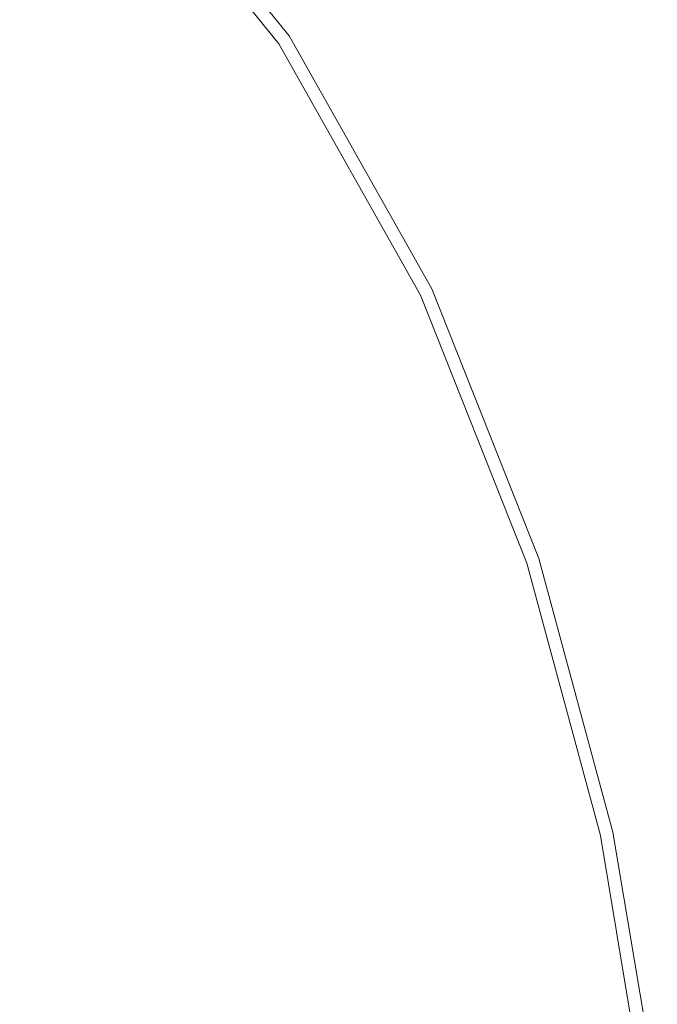
# Model space of a CAD drawing. Extents: x -24 to 24, y -150 to 24.
# Drawn here: x 18 to 24, y 8 to 17 of the extents above; entities that cross this region are included whole.
import ezdxf

# ---------------------------------------------------------------- set-up
doc = ezdxf.new("R2010")
doc.units = 0
doc.header["$LTSCALE"] = 500
doc.header["$MEASUREMENT"] = 0
doc.layers.add('FDESIGN_METAL_1', color=7, linetype='Continuous')

msp = doc.modelspace()

# ---------------------------------------------------------------- linework, layer by layer
at = {"layer": 'FDESIGN_METAL_1', "lineweight": 0}
for points, invisible_edges in [([(20.4552, 16.3629, 4.8192), (18.824, 18.3709, 4.8192), (18.7741, 18.321, 4.9143), (20.399, 16.3207, 4.9143)], 13), ([(20.4833, 16.3839, 4.6362), (18.8489, 18.3959, 4.6362), (18.824, 18.3709, 4.8192), (20.4552, 16.3629, 4.8192)], 13), ([(20.4833, 16.3839, 4.6362), (20.4926, 16.391, 4.3152), (18.8572, 18.4042, 4.3152), (18.8489, 18.3959, 4.6362)], 11), ([(20.4926, 16.391, 2.1351), (20.4926, 16.391, 1.0914), (18.8572, 18.4042, 1.0914), (18.8572, 18.4042, 2.1351)], 15), ([(20.4926, 16.391, 1.0914), (20.4926, 16.391, -0.0117), (18.8572, 18.4042, -0.0117), (18.8572, 18.4042, 1.0914)], 13), ([(20.4926, 16.391, 2.1351), (18.8572, 18.4042, 2.1351), (18.8572, 18.4042, 3.06), (20.4926, 16.391, 3.06)], 15), ([(20.4926, 16.391, 3.06), (18.8572, 18.4042, 3.06), (18.8572, 18.4042, 3.8065), (20.4926, 16.391, 3.8065)], 15), ([(20.4926, 16.391, 4.3152), (20.4926, 16.391, 3.8065), (18.8572, 18.4042, 3.8065), (18.8572, 18.4042, 4.3152)], 11), ([(20.3054, 16.2504, 4.9714), (20.399, 16.3207, 4.9143), (18.7741, 18.321, 4.9143), (18.6909, 18.2379, 4.9714)], 13), ([(19.7152, 15.8409, 4.9999), (20.3054, 16.2504, 4.9714), (18.6909, 18.2379, 4.9714), (18.2342, 17.8161, 4.9999)], 15), ([(19.7152, 15.8409, 4.9999), (18.2342, 17.8161, 4.9999), (17.0636, 16.7504, 5.0094), (18.1694, 14.7809, 5.0094)], 15), ([(18.1694, 14.7809, 5.0094), (17.0636, 16.7504, 5.0094), (15.3682, 15.2169, 5.0094), (15.3058, 13.1635, 5.0094)], 15), ([(21.5742, 14.001, 4.9714), (21.676, 14.0573, 4.9143), (20.399, 16.3207, 4.9143), (20.3054, 16.2504, 4.9714)], 13), ([(21.7371, 14.091, 4.8192), (20.4552, 16.3629, 4.8192), (20.399, 16.3207, 4.9143), (21.676, 14.0573, 4.9143)], 15), ([(21.7677, 14.1079, 4.6362), (20.4833, 16.3839, 4.6362), (20.4552, 16.3629, 4.8192), (21.7371, 14.091, 4.8192)], 15), ([(21.7677, 14.1079, 4.6362), (21.7779, 14.1135, 4.3152), (20.4926, 16.391, 4.3152), (20.4833, 16.3839, 4.6362)], 15), ([(21.7779, 14.1135, 2.1351), (21.7779, 14.1135, 1.0914), (20.4926, 16.391, 1.0914), (20.4926, 16.391, 2.1351)], 15), ([(21.7779, 14.1135, 1.0914), (21.7779, 14.1135, -0.0117), (20.4926, 16.391, -0.0117), (20.4926, 16.391, 1.0914)], 13), ([(21.7779, 14.1135, 2.1351), (20.4926, 16.391, 2.1351), (20.4926, 16.391, 3.06), (21.7779, 14.1135, 3.06)], 15), ([(21.7779, 14.1135, 3.06), (20.4926, 16.391, 3.06), (20.4926, 16.391, 3.8065), (21.7779, 14.1135, 3.8065)], 15), ([(21.7779, 14.1135, 4.3152), (21.7779, 14.1135, 3.8065), (20.4926, 16.391, 3.8065), (20.4926, 16.391, 4.3152)], 15), ([(20.8748, 13.5988, 4.9999), (21.5742, 14.001, 4.9714), (20.3054, 16.2504, 4.9714), (19.7152, 15.8409, 4.9999)], 15), ([(20.8748, 13.5988, 4.9999), (19.7152, 15.8409, 4.9999), (18.1694, 14.7809, 5.0094), (19.0212, 12.527, 5.0094)], 15), ([(19.0212, 12.527, 5.0094), (18.1694, 14.7809, 5.0094), (15.3058, 13.1635, 5.0094), (15.5675, 10.5282, 5.0094)], 15), ([(21.7677, 14.1079, 4.6362), (21.7371, 14.091, 4.8192), (22.6974, 11.6686, 4.8192), (22.7298, 11.6813, 4.6362)], 15), ([(21.7677, 14.1079, 4.6362), (22.7298, 11.6813, 4.6362), (22.7406, 11.6856, 4.3152), (21.7779, 14.1135, 4.3152)], 15), ([(21.7779, 14.1135, 2.1351), (21.7779, 14.1135, 3.06), (22.7406, 11.6856, 3.0599), (22.7406, 11.6856, 2.1351)], 15), ([(21.7779, 14.1135, 3.06), (21.7779, 14.1135, 3.8065), (22.7406, 11.6856, 3.8065), (22.7406, 11.6856, 3.0599)], 15), ([(21.7779, 14.1135, 2.1351), (22.7406, 11.6856, 2.1351), (22.7406, 11.6856, 1.0914), (21.7779, 14.1135, 1.0914)], 15), ([(21.7779, 14.1135, 1.0914), (22.7406, 11.6856, 1.0914), (22.7406, 11.6856, -0.0117), (21.7779, 14.1135, -0.0117)], 11), ([(21.7779, 14.1135, 4.3152), (22.7406, 11.6856, 4.3152), (22.7406, 11.6856, 3.8065), (21.7779, 14.1135, 3.8065)], 15), ([(21.5742, 14.001, 4.9714), (22.5246, 11.6008, 4.9714), (22.6326, 11.6432, 4.9143), (21.676, 14.0573, 4.9143)], 11), ([(21.7371, 14.091, 4.8192), (21.676, 14.0573, 4.9143), (22.6326, 11.6432, 4.9143), (22.6974, 11.6686, 4.8192)], 15), ([(20.8748, 13.5988, 4.9999), (21.8943, 11.3089, 4.9999), (22.5246, 11.6008, 4.9714), (21.5742, 14.001, 4.9714)], 15), ([(20.8748, 13.5988, 4.9999), (19.0212, 12.527, 5.0094), (20.2624, 10.5349, 5.0094), (21.8943, 11.3089, 4.9999)], 15), ([(19.0212, 12.527, 5.0094), (15.5675, 10.5282, 5.0094), (17.4963, 8.9054, 5.0094), (20.2624, 10.5349, 5.0094)], 15), ([(22.5246, 11.6008, 4.9714), (23.184, 9.1609, 4.9714), (23.2963, 9.1908, 4.9143), (22.6326, 11.6432, 4.9143)], 11), ([(22.6974, 11.6686, 4.8192), (22.6326, 11.6432, 4.9143), (23.2963, 9.1908, 4.9143), (23.3636, 9.2087, 4.8192)], 15), ([(22.7298, 11.6813, 4.6362), (22.6974, 11.6686, 4.8192), (23.3636, 9.2087, 4.8192), (23.3973, 9.2177, 4.6362)], 15), ([(22.7298, 11.6813, 4.6362), (23.3973, 9.2177, 4.6362), (23.4085, 9.2207, 4.3152), (22.7406, 11.6856, 4.3152)], 15), ([(22.7406, 11.6856, 2.1351), (22.7406, 11.6856, 3.0599), (23.4085, 9.2207, 3.0599), (23.4085, 9.2207, 2.1351)], 15), ([(22.7406, 11.6856, 3.0599), (22.7406, 11.6856, 3.8065), (23.4085, 9.2207, 3.8065), (23.4085, 9.2207, 3.0599)], 15), ([(22.7406, 11.6856, 2.1351), (23.4085, 9.2207, 2.1351), (23.4085, 9.2207, 1.0914), (22.7406, 11.6856, 1.0914)], 15), ([(22.7406, 11.6856, 1.0914), (23.4085, 9.2207, 1.0914), (23.4085, 9.2207, -0.0117), (22.7406, 11.6856, -0.0117)], 11), ([(22.7406, 11.6856, 4.3152), (23.4085, 9.2207, 4.3152), (23.4085, 9.2207, 3.8065), (22.7406, 11.6856, 3.8065)], 15), ([(21.8943, 11.3089, 4.9999), (22.6226, 8.9934, 4.9999), (23.184, 9.1609, 4.9714), (22.5246, 11.6008, 4.9714)], 15), ([(21.8943, 11.3089, 4.9999), (20.2624, 10.5349, 5.0094), (21.2079, 8.5627, 5.0094), (22.6226, 8.9934, 4.9999)], 15), ([(20.2624, 10.5349, 5.0094), (17.4963, 8.9054, 5.0094), (19.1513, 7.9195, 5.0094), (21.2079, 8.5627, 5.0094)], 15), ([(23.7978, 6.8305, 4.6362), (23.8093, 6.8325, 4.3152), (23.4085, 9.2207, 4.3152), (23.3973, 9.2177, 4.6362)], 15), ([(23.8093, 6.8325, 2.1351), (23.8093, 6.8325, 1.0914), (23.4085, 9.2207, 1.0914), (23.4085, 9.2207, 2.1351)], 15), ([(23.8093, 6.8325, 1.0914), (23.8093, 6.8325, -0.0117), (23.4085, 9.2207, -0.0117), (23.4085, 9.2207, 1.0914)], 13), ([(23.8093, 6.8325, 2.1351), (23.4085, 9.2207, 2.1351), (23.4085, 9.2207, 3.0599), (23.8093, 6.8325, 3.06)], 15), ([(23.8093, 6.8325, 3.06), (23.4085, 9.2207, 3.0599), (23.4085, 9.2207, 3.8065), (23.8093, 6.8325, 3.8065)], 15), ([(23.8093, 6.8325, 4.3152), (23.8093, 6.8325, 3.8065), (23.4085, 9.2207, 3.8065), (23.4085, 9.2207, 4.3152)], 15), ([(22.909, 6.6745, 4.9999), (23.5796, 6.7924, 4.9714), (23.184, 9.1609, 4.9714), (22.6226, 8.9934, 4.9999)], 15), ([(23.5796, 6.7924, 4.9714), (23.6945, 6.8125, 4.9143), (23.2963, 9.1908, 4.9143), (23.184, 9.1609, 4.9714)], 13), ([(23.7634, 6.8245, 4.8192), (23.3636, 9.2087, 4.8192), (23.2963, 9.1908, 4.9143), (23.6945, 6.8125, 4.9143)], 15), ([(23.7978, 6.8305, 4.6362), (23.3973, 9.2177, 4.6362), (23.3636, 9.2087, 4.8192), (23.7634, 6.8245, 4.8192)], 15), ([(22.909, 6.6745, 4.9999), (22.6226, 8.9934, 4.9999), (21.2079, 8.5627, 5.0094), (21.1728, 6.3688, 5.0094)], 15), ([(13.4633, 6.047, 5.0094), (18.111, 6.0885, 5.0094), (19.1513, 7.9195, 5.0094), (17.4963, 8.9054, 5.0094)], 15), ([(21.1728, 6.3688, 5.0094), (21.2079, 8.5627, 5.0094), (19.1513, 7.9195, 5.0094), (18.111, 6.0885, 5.0094)], 15)]:
    msp.add_3dface(points, dxfattribs=dict(at, invisible_edges=invisible_edges))

doc.saveas('drawing.dxf')
